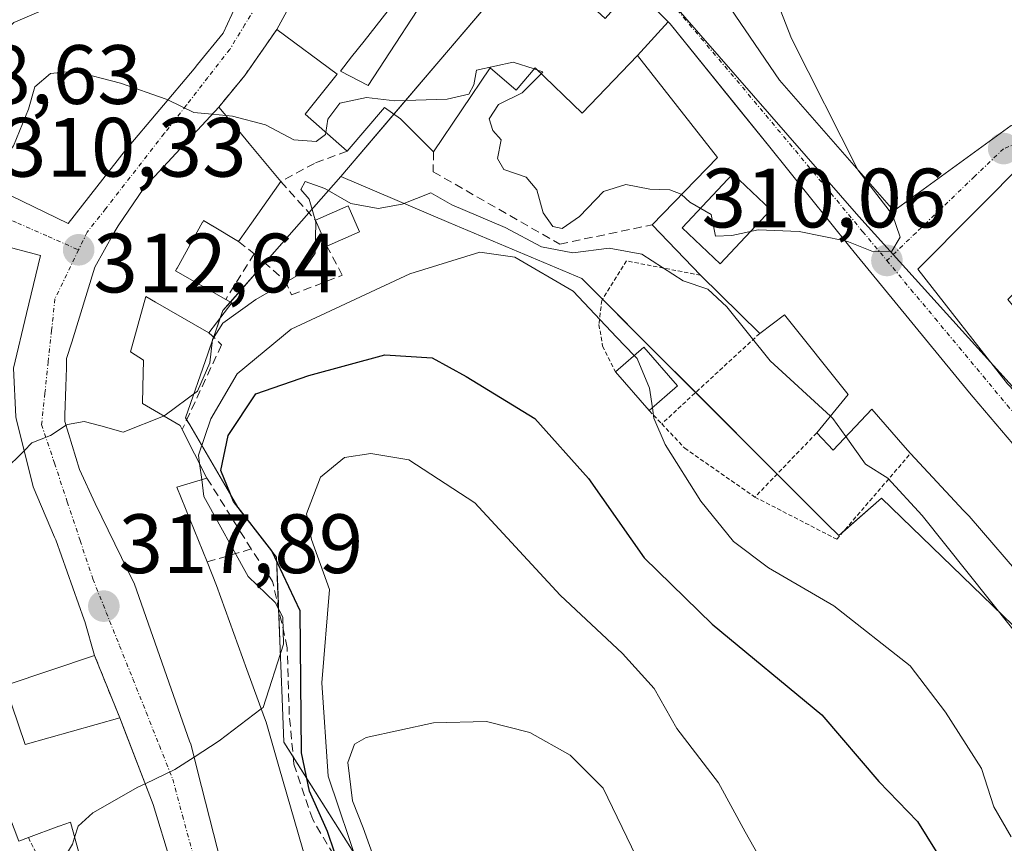
# Model space of a CAD drawing. Units: metres. Extents: x 608093 to 611562, y 4687629 to 4689997.
# Drawn here: x 610670 to 610788, y 4687943 to 4688041 of the extents above; entities that cross this region are included whole.
import ezdxf
from ezdxf.enums import TextEntityAlignment as Align

# ---------------------------------------------------------------- set-up
doc = ezdxf.new("R2010")
doc.units = ezdxf.units.M
doc.header["$MEASUREMENT"] = 0
for name, pattern in [('TRAZO_Y_PUNTO', [1, 0.5, -0.25, 0, -0.25]), ('TRAZOS', [0.75, 0.5, -0.25]), ('TRAZOSX2', [1.5, 1, -0.5])]:
    doc.linetypes.add(name, pattern=pattern)
for name, color, linetype, lineweight in [('Alambrada', 19, 'TRAZOS', 0), ('Carátula', 7, 'Continuous', 5), ('Corriente natural lineal', 142, 'Continuous', 13), ('Curva de nivel maestra', 36, 'Continuous', 30), ('Curva de nivel normal', 36, 'Continuous', 0), ('Edificación', 1, 'Continuous', 13), ('Edificación Cxs', 1, 'Continuous', 13), ('Matorral', 135, 'Continuous', 0), ('Matorral CxS', 135, 'Continuous', 0), ('Muro lineal', 1, 'TRAZOSX2', 13), ('Núcleo urbano', 19, 'Continuous', 0), ('Núcleo urbano CxS', 19, 'Continuous', 0), ('Obra de contención lineal', 1, 'TRAZOSX2', 13), ('Punto de cota en terreno', 7, 'Continuous', 0), ('Rótulo de punto de cota en terreno', 19, 'Continuous', 0), ('Valla', 19, 'TRAZOS', 0), ('Vía urbana Cxs', 5, 'Continuous', 0), ('Vía urbana eje', 5, 'TRAZO_Y_PUNTO', 0)]:
    doc.layers.add(name, color=color, linetype=linetype, lineweight=lineweight)
doc.styles.add('Arial', font='txt', dxfattribs={"height": 0.2})

# ---------------------------------------------------------------- blocks, each defined once
blk = doc.blocks.new('*U153')
at = {"layer": 'Matorral CxS', "color": 135, "linetype": 'Continuous', "lineweight": 0}
blk.add_polyline3d([(610712.22, 4687938.94, 333.58), (610701.9, 4687955.28, 321.6), (610701.69, 4687960.46, 320.84), (610701.45, 4687966.35, 319.53), (610701.15, 4687973.8, 321.52), (610701, 4687977.32, 323.83), (610696.53, 4687983.06, 325.11), (610690.66, 4687993.05, 317.73), (610690.15, 4687993.91, 316.78), (610692.82, 4688001.54, 314.99), (610693.7, 4688004.04, 314.9), (610694.62, 4688006.68, 314.15), (610708.66, 4688022.64, 314.53), (610721.56, 4688017.19, 316.22), (610737.39, 4688010.51, 318.11), (610745.88, 4688002.01, 318.85), (610766.6, 4687981.29, 317.4), (610768.03, 4687979.87, 317.35), (610773.13, 4687984.34, 315.58), (610803.24, 4687955.21, 313.2)], dxfattribs=at)
blk = doc.blocks.new('*U176')
at = {"layer": 'Curva de nivel normal', "color": 36, "linetype": 'Continuous', "lineweight": 0}
blk.add_polyline3d([(610714.8, 4687929.93, 330), (610713.8, 4687933.32, 330), (610710.96, 4687940.01, 330), (610707.15, 4687951.22, 330), (610706.43, 4687962.34, 330), (610707.31, 4687973.45, 330), (610705.16, 4687979.41, 330), (610704.58, 4687982.46, 330), (610706.24, 4687986.82, 330), (610709.1, 4687989.16, 330), (610712.26, 4687989.67, 330), (610716.8, 4687988.89, 330), (610724.65, 4687983.79, 330), (610734.82, 4687972.78, 330), (610742.25, 4687965.83, 330), (610746.04, 4687961.64, 330), (610748.73, 4687956.91, 330), (610753.68, 4687950.42, 330), (610756.86, 4687944.58, 330), (610761.85, 4687935.82, 330), (610766.39, 4687927.45, 330), (610772.71, 4687921.02, 330), (610781.58, 4687915.25, 330), (610792.62, 4687909.62, 330)], dxfattribs=at)
blk = doc.blocks.new('*U196')
at = {"layer": 'Curva de nivel normal', "color": 36, "linetype": 'Continuous', "lineweight": 0}
blk.add_polyline3d([(610713.82, 4687938.18, 335), (610711.33, 4687945.05, 335), (610710.06, 4687948.27, 335), (610709.53, 4687952.86, 335), (610710.29, 4687955.04, 335), (610711.68, 4687955.83, 335), (610719.71, 4687957.58, 335), (610726.02, 4687957.72, 335), (610731.22, 4687956.43, 335), (610736, 4687953.71, 335), (610739.93, 4687949.77, 335), (610743.87, 4687941.64, 335)], dxfattribs=at)
blk = doc.blocks.new('*U205')
at = {"layer": 'Curva de nivel maestra', "color": 36, "linetype": 'Continuous', "lineweight": 30}
blk.add_polyline3d([(610709.59, 4687937.23, 325), (610707.09, 4687944.64, 325), (610704.95, 4687949.42, 325), (610703.97, 4687953.98, 325), (610703.83, 4687970.9, 325), (610700.46, 4687978.07, 325), (610695.88, 4687983.92, 325), (610694.37, 4687987.62, 325), (610695.26, 4687991.81, 325), (610698.53, 4687996.76, 325), (610704.86, 4687998.95, 325), (610713.92, 4688001.41, 325), (610719.56, 4688001.06, 325), (610723.61, 4687998.83, 325), (610731.79, 4687993.83, 325), (610738.19, 4687986.69, 325), (610744.82, 4687977.22, 325), (610752.92, 4687969.32, 325), (610766.02, 4687958.51, 325), (610772.81, 4687950.56, 325), (610777.4, 4687945.8, 325), (610779.64, 4687942.22, 325)], dxfattribs=at)
blk = doc.blocks.new('5PATER')
at = {"layer": 'Carátula', "linetype": 'Continuous', "lineweight": 5}
h = blk.add_hatch(color=250, dxfattribs=at)
edge = h.paths.add_edge_path()
edge.add_ellipse((0, 0.01), major_axis=(-1.33, -1.34), ratio=0.999422, start_angle=0, end_angle=360)
blk = doc.blocks.new('*U215')
at = {"layer": 'Vía urbana Cxs', "color": 5, "linetype": 'Continuous', "lineweight": 0}
for points in [[(610790.12, 4687989.2, 310.34), (610784.03, 4687996.37, 310.69), (610783.62, 4687996.87, 310.69), (610769.85, 4688013.64, 310.05), (610769.35, 4688014.27, 310.03), (610759.63, 4688026.35, 309.42), (610756.21, 4688030.59, 309.27), (610747.94, 4688040.83, 308.71), (610747.7, 4688041.08, 308.7), (610743.53, 4688045.26, 308.44)], [(610703.21, 4688044.14, 307.89), (610701.04, 4688040.16, 308.56), (610697.23, 4688034.7, 309.14), (610694.14, 4688030.93, 309.77), (610685.49, 4688021.58, 311.3), (610685.19, 4688021.26, 311.36), (610682.12, 4688016.78, 312.05), (610681.67, 4688015.97, 312.16), (610679.37, 4688011.84, 312.7), (610676.6, 4688002.93, 313.62), (610675.99, 4688000.96, 313.86), (610675.96, 4687999.84, 313.99), (610675.9, 4687997.62, 314.25), (610675.8, 4687994.23, 314.65), (610675.78, 4687993.46, 314.74), (610677.53, 4687987.76, 315.71), (610679.41, 4687983.7, 316.51), (610684.1, 4687974.08, 317.88), (610690.65, 4687955.39, 319.77), (610690.78, 4687955.03, 319.81), (610692.07, 4687950, 320.31), (610695.38, 4687937.08, 321.29)], [(610690.51, 4687934.03, 321.26), (610686.3, 4687947.85, 320.33), (610682.68, 4687957.23, 319.08), (610682.32, 4687958.17, 318.97), (610679.32, 4687965.6, 318.36), (610678.17, 4687969.62, 317.98), (610678.09, 4687969.84, 317.95), (610674.69, 4687979.35, 316.67), (610674.55, 4687979.67, 316.62), (610672.01, 4687985.67, 315.84), (610669.97, 4687993.84, 314.34)], [(610669.68, 4687999.8, 313.66), (610671.23, 4688006.33, 313.23), (610672.87, 4688013.23, 312), (610668.08, 4688014.51, 310.94)], [(610666.55, 4688021.71, 309.86), (610676.17, 4688017.05, 312.05), (610683.01, 4688025.78, 310.98), (610691.18, 4688035.46, 309.3), (610691.61, 4688035.99, 309.23), (610694.67, 4688039.71, 308.65), (610696.21, 4688043.05, 308.19)]]:
    blk.add_polyline3d(points, dxfattribs=at)
for points in [[(610798.1, 4688057.32, 314.43), (610781.91, 4688074.45, 312.16), (610779.68, 4688068.1, 311.44), (610772.06, 4688067.94, 310.75), (610748.09, 4688053.02, 308.56), (610760.95, 4688034.12, 309.14), (610774.6, 4688018.57, 310), (610788.57, 4688028.73, 311.44), (610797.11, 4688031.98, 312.33), (610809.96, 4688022.51, 313.6), (610825.26, 4688010.08, 315.1), (610830.69, 4688016.71, 317.03), (610820.87, 4688023.46, 315.56), (610824.48, 4688028.39, 316.76), (610819.08, 4688033.03, 317.89), (610823.5, 4688037.42, 318.48), (610815.34, 4688045.8, 317.89), (610807.58, 4688053.01, 316.44), (610802.46, 4688060.51, 316.11), (610798.1, 4688057.32, 314.43)], [(610814.81, 4688008.96, 314.29), (610810.17, 4688013.96, 313.71), (610794.45, 4688026.19, 311.96), (610792.86, 4688026.19, 311.83), (610790.74, 4688024.99, 311.68), (610777.44, 4688011.63, 310.16), (610788.12, 4687997.97, 310.29), (610792.62, 4687993.26, 310.06), (610797.42, 4687997.29, 310), (610801.35, 4687992.16, 309.84), (610814.89, 4687976.48, 310.38), (610825.67, 4687966.04, 310.44), (610832.32, 4687972.83, 312.17), (610834.67, 4687975.59, 313), (610840.12, 4687980.57, 314.83), (610835.51, 4687986.23, 315.14), (610830.96, 4687991.59, 315.2), (610825.35, 4687997.92, 315.07), (610820.01, 4688004.08, 314.7), (610814.81, 4688008.96, 314.29)]]:
    blk.add_polyline3d(points, close=True, dxfattribs=at)
blk = doc.blocks.new('*U220')
at = {"layer": 'Edificación Cxs', "color": 1, "linetype": 'Continuous', "lineweight": 13}
for points in [[(610790.74, 4688024.99, 314.57), (610804.21, 4688011.19, 316.76), (610805.3, 4688012.05, 316.94), (610809.53, 4688006.7, 317.02), (610805.32, 4688003.15, 318.34), (610809.96, 4687997.46, 316.76), (610822.53, 4687983.74, 316.22), (610821.23, 4687982.53, 317.78), (610826.55, 4687977.88, 317.82), (610832.32, 4687972.83, 315.63), (610825.67, 4687966.04, 314.78), (610814.89, 4687976.48, 314.48), (610801.35, 4687992.16, 316.04), (610797.42, 4687997.29, 319.03), (610792.62, 4687993.26, 316.68), (610788.12, 4687997.97, 320.04), (610777.44, 4688011.63, 315.06), (610790.74, 4688024.99, 314.57)], [(610795.97, 4688009.28, 316.78), (610792.6, 4688012.55, 317.96), (610788.16, 4688007.98, 317.24), (610791.17, 4688004.39, 316.94), (610795.97, 4688009.28, 316.78)]]:
    blk.add_polyline3d(points, close=True, dxfattribs=at)
blk = doc.blocks.new('*U221')
at = {"layer": 'Edificación Cxs', "color": 1, "linetype": 'Continuous', "lineweight": 13}
for points in [[(610744.05, 4688037.05, 321.86), (610747.7, 4688041.08, 321.49), (610747.94, 4688040.83, 321.43), (610759.63, 4688026.35, 316.66), (610769.35, 4688014.27, 317.93), (610769.85, 4688013.64, 319.38), (610783.62, 4687996.87, 319.51), (610784.03, 4687996.37, 319.51), (610790.12, 4687989.2, 316.95), (610797.89, 4687980.04, 313.64), (610806.05, 4687970.43, 313.67), (610798.71, 4687964.55, 313.83), (610790.67, 4687973.91, 314.68), (610783.56, 4687982.17, 314.71), (610782.89, 4687982.88, 315.45), (610776.57, 4687989.64, 316.81), (610775.95, 4687990.35, 316.41), (610771.96, 4687994.93, 319.24), (610767.36, 4687990.05, 316.71), (610765.39, 4687992.1, 317.13), (610769.14, 4687996.68, 317.27), (610761.57, 4688006.17, 319.08), (610758.6, 4688003.96, 315.42), (610751.55, 4688010.89, 315.72), (610745.77, 4688016.89, 313.63), (610753.57, 4688024.91, 315.14), (610744.05, 4688037.05, 321.86)], [(610759.94, 4688018.69, 318.36), (610755.41, 4688022.98, 317.13), (610749.35, 4688016.55, 312.55), (610753.89, 4688012.26, 316.72), (610759.94, 4688018.69, 318.36)]]:
    blk.add_polyline3d(points, close=True, dxfattribs=at)
blk = doc.blocks.new('*U222')
at = {"layer": 'Edificación Cxs', "color": 1, "linetype": 'Continuous', "lineweight": 13}
for points in [[(610747.7, 4688041.08, 321.49), (610744.05, 4688037.05, 321.86), (610737.44, 4688030.21, 311.08), (610731.82, 4688035.6, 320.25), (610729.57, 4688032.95, 312.53), (610726.46, 4688035.59, 320.03), (610719.71, 4688025.58, 318.72), (610715.79, 4688029.53, 319.4), (610713.87, 4688030.87, 317.08), (610709.42, 4688025.67, 313.58), (610704.44, 4688030.07, 310.01), (610708.23, 4688034.85, 313.45), (610701.04, 4688040.16, 312.22), (610703.21, 4688044.14, 315.21), (610703.28, 4688044.28, 315.22), (610701.21, 4688045.59, 311.96), (610702.66, 4688049.4, 316.68), (610702.81, 4688049.79, 317.05), (610705.28, 4688056.26, 313.16), (610709.31, 4688054.29, 317.08), (610712.43, 4688052.76, 322), (610718.3, 4688061.58, 319.33), (610740.18, 4688041.48, 321.84), (610743.53, 4688045.26, 313.34), (610747.7, 4688041.08, 321.49)], [(610720.39, 4688046.46, 322.96), (610717.42, 4688048.55, 320.44), (610714.75, 4688042.96, 315.93), (610714.32, 4688042.42, 315.28), (610711.45, 4688038.78, 312.52), (610711.45, 4688038.78, 312.52), (610709.96, 4688036.89, 315.24), (610708.62, 4688035.19, 314.06), (610711.92, 4688033.5, 319.19), (610720.39, 4688046.46, 322.96)]]:
    blk.add_polyline3d(points, close=True, dxfattribs=at)

msp = doc.modelspace()

# ---------------------------------------------------------------- linework, layer by layer
at = {"layer": 'Alambrada', "color": 19, "linetype": 'TRAZOS', "lineweight": 0}
for points in [[(610751.55, 4688010.89, 315.72), (610742.73, 4688012.59, 317.57), (610739.78, 4688007.89, 319.79), (610739.44, 4688005.01, 321.16), (610739.88, 4688002.44, 321.79), (610741.4, 4687999.37, 322.34)], [(610758.6, 4688003.96, 315.42), (610746.92, 4687993.19, 320.16)], [(610745.44, 4687994.76, 321.29), (610746.92, 4687993.19, 320.16)], [(610746.92, 4687993.19, 320.16), (610749.67, 4687990.28, 319.68), (610758.03, 4687984.46, 318.86)], [(610765.39, 4687992.1, 317.13), (610758.03, 4687984.46, 318.86)], [(610758.03, 4687984.46, 318.86), (610767.78, 4687979.44, 317.68), (610776.57, 4687989.64, 316.81)]]:
    msp.add_polyline3d(points, dxfattribs=at)
at = {"layer": 'Corriente natural lineal', "color": 142, "linetype": 'Continuous', "lineweight": 13}
msp.add_polyline3d([(610827.91, 4687954.31, 310.64), (610770.43, 4688017.87, 309.82), (610741.21, 4688051.37, 308.05), (610697.76, 4688083.08, 305.83)], dxfattribs=at)
at = {"layer": 'Curva de nivel normal', "color": 36, "linetype": 'Continuous', "lineweight": 0}
for points in [[(610768.78, 4688014.97, 310), (610769.2, 4688014.88, 310), (610772.15, 4688013.68, 310), (610774.33, 4688013.77, 310), (610775.33, 4688015.44, 310), (610774.44, 4688018.07, 310), (610770.28, 4688023.45, 310), (610762.4, 4688039.1, 310), (610759.7, 4688046.06, 310), (610759.57, 4688050.89, 310), (610761.8, 4688056.67, 310), (610762.5, 4688060.13, 310), (610762.08, 4688063.19, 310), (610760.42, 4688065.74, 310), (610756.37, 4688068.82, 310), (610756.16, 4688068.87, 310)], [(610666.42, 4688022.03, 310), (610669.68, 4688026.32, 310), (610671.44, 4688030.68, 310), (610672.21, 4688033.32, 310), (610674.06, 4688034.92, 310), (610676.88, 4688035.19, 310), (610682.42, 4688033.78, 310), (610687.86, 4688031.88, 310), (610688.07, 4688031.78, 310)], [(610706.89, 4688027.9, 310), (610707.12, 4688029.47, 310), (610708.54, 4688031.38, 310), (610711.74, 4688032.08, 310), (610715.13, 4688031.65, 310), (610721.33, 4688031.85, 310), (610723.93, 4688032.44, 310), (610724.52, 4688033.59, 310), (610724.85, 4688035.32, 310), (610729.22, 4688036.28, 310), (610731.7, 4688035.46, 310)], [(610731.7, 4688035.46, 310), (610732.11, 4688035.32, 310)], [(610732.11, 4688035.32, 310), (610732.75, 4688035.11, 310), (610732.55, 4688034.9, 310)], [(610732.55, 4688034.9, 310), (610730.28, 4688032.63, 310), (610727.45, 4688031.24, 310), (610726.34, 4688029.53, 310), (610726.79, 4688028.13, 310), (610727.78, 4688027.03, 310), (610727.36, 4688024.78, 310), (610728.1, 4688023.48, 310), (610730.78, 4688022.57, 310), (610732.03, 4688021.07, 310), (610732.79, 4688018.33, 310), (610733.96, 4688016.68, 310), (610735.06, 4688016.44, 310), (610737.14, 4688017.9, 310), (610739.97, 4688020.85, 310), (610742.64, 4688021.68, 310), (610745.5, 4688021.16, 310), (610747.87, 4688021.05, 310), (610749.24, 4688020.56, 310), (610749.29, 4688020.51, 310)], [(610688.07, 4688031.78, 310), (610691.17, 4688030.29, 310), (610693.34, 4688030.07, 310)], [(610693.34, 4688030.07, 310), (610694.99, 4688029.9, 310)], [(610694.99, 4688029.9, 310), (610695.77, 4688029.82, 310), (610699.68, 4688028.8, 310), (610703.08, 4688027, 310), (610705.75, 4688026.82, 310), (610706.86, 4688027.66, 310), (610706.89, 4688027.9, 310)], [(610687.56, 4687994.12, 315), (610687.75, 4687994.2, 315), (610691.61, 4687997.09, 315), (610693.05, 4688000.47, 315), (610693.37, 4688003.22, 315), (610694.6, 4688005.18, 315), (610698.56, 4688008, 315), (610703.98, 4688011.12, 315), (610705.62, 4688013.53, 315), (610705.68, 4688017.2, 315), (610704.89, 4688019.96, 315), (610703.92, 4688021.12, 315), (610704.44, 4688022.04, 315), (610706.78, 4688021.23, 315), (610709.86, 4688019.45, 315), (610713.11, 4688018.82, 315), (610716, 4688019.37, 315), (610719.42, 4688020.7, 315), (610721.91, 4688019.28, 315), (610728.28, 4688016.57, 315), (610732.6, 4688014.27, 315), (610736.31, 4688013.55, 315), (610740.66, 4688014.12, 315), (610744.55, 4688013.4, 315), (610749.48, 4688010.21, 315), (610752.42, 4688009.23, 315), (610754.67, 4688007.13, 315), (610759.85, 4688000.68, 315), (610767.03, 4687994.1, 315)], [(610749.29, 4688020.51, 310), (610750.28, 4688019.59, 310), (610752.81, 4688018.12, 310), (610753.33, 4688015.53, 310), (610755.29, 4688015.62, 310), (610758.4, 4688016.3, 310), (610763.31, 4688016.1, 310), (610768.78, 4688014.97, 310)], [(610691.83, 4687988.46, 320), (610691.7, 4687989.44, 320), (610693.2, 4687993.77, 320), (610696.32, 4687999.16, 320), (610702.76, 4688004.45, 320), (610716.91, 4688011.04, 320), (610725.23, 4688013.64, 320), (610729.4, 4688013.06, 320), (610736.35, 4688009.01, 320), (610741.54, 4688003.51, 320), (610743.65, 4688001.33, 320)], [(610743.65, 4688001.33, 320), (610744, 4688000.96, 320), (610745.45, 4687997.44, 320), (610745.81, 4687995.08, 320)], [(610675.92, 4687993.01, 315), (610676.08, 4687993.12, 315), (610678.08, 4687993.46, 315), (610680.08, 4687992.94, 315), (610682.75, 4687992.19, 315), (610687.56, 4687994.12, 315)], [(610745.81, 4687995.08, 320), (610745.99, 4687993.86, 320), (610747.34, 4687990.74, 320), (610751.59, 4687983.96, 320), (610755.46, 4687979.17, 320), (610759.66, 4687976.03, 320), (610767.42, 4687971.49, 320), (610776.54, 4687964.35, 320), (610780.76, 4687958.84, 320), (610785.05, 4687952.13, 320), (610786.52, 4687947.58, 320), (610788.55, 4687943.99, 320)], [(610767.03, 4687994.1, 315), (610767.32, 4687993.84, 315), (610768.88, 4687991.66, 315)], [(610670.93, 4687989.99, 315), (610671.86, 4687990.92, 315), (610674.08, 4687991.78, 315), (610675.92, 4687993.01, 315)], [(610768.88, 4687991.66, 315), (610771.21, 4687988.4, 315), (610773.88, 4687986.7, 315), (610777.97, 4687982.26, 315), (610788.76, 4687968.71, 315)], [(610665.17, 4687983.43, 315), (610668.53, 4687987.6, 315), (610670.93, 4687989.99, 315)], [(610692.09, 4687986.54, 320), (610691.83, 4687988.46, 320)], [(610699.19, 4687959.23, 320), (610699.43, 4687959.41, 320), (610701.86, 4687966.93, 320), (610701.76, 4687970.16, 320), (610700.85, 4687971.89, 320), (610697.63, 4687975.01, 320), (610692.36, 4687984.54, 320), (610692.09, 4687986.54, 320)], [(610691.18, 4687953.48, 320), (610694.16, 4687955.42, 320), (610699.19, 4687959.23, 320)], [(610685.35, 4687950.32, 320), (610688.9, 4687951.99, 320), (610691.18, 4687953.48, 320)], [(610676.95, 4687943.92, 320), (610677.36, 4687945.26, 320), (610679.1, 4687946.86, 320), (610684.49, 4687949.92, 320), (610685.35, 4687950.32, 320)], [(610680.59, 4687929.55, 320), (610680.46, 4687930, 320), (610676.13, 4687937.3, 320), (610674.77, 4687939.94, 320), (610676.69, 4687943.1, 320), (610676.95, 4687943.92, 320)]]:
    msp.add_polyline3d(points, dxfattribs=at)
at = {"layer": 'Edificación', "color": 1, "linetype": 'Continuous', "lineweight": 13}
for points in [[(610718.3, 4688061.58, 319.33), (610740.18, 4688041.48, 321.84), (610743.53, 4688045.26, 313.34), (610747.7, 4688041.08, 321.49)], [(610701.04, 4688040.16, 312.22), (610703.21, 4688044.14, 315.21), (610703.28, 4688044.28, 315.22), (610701.21, 4688045.59, 311.96), (610702.66, 4688049.4, 316.68), (610702.81, 4688049.79, 317.05), (610705.28, 4688056.26, 313.16)], [(610720.39, 4688046.46, 322.96), (610717.42, 4688048.55, 320.44), (610714.75, 4688042.96, 315.93), (610714.32, 4688042.42, 315.28), (610711.45, 4688038.78, 312.52), (610711.45, 4688038.78, 312.52), (610709.96, 4688036.89, 315.24), (610708.62, 4688035.19, 314.06), (610711.92, 4688033.5, 319.19), (610720.39, 4688046.46, 322.96)], [(610720.39, 4688046.46, 322.96), (610717.42, 4688048.55, 320.44), (610714.75, 4688042.96, 315.93), (610714.32, 4688042.42, 315.28), (610711.45, 4688038.78, 312.52), (610711.45, 4688038.78, 312.52), (610709.96, 4688036.89, 315.24), (610708.62, 4688035.19, 314.06), (610711.92, 4688033.5, 319.19), (610720.39, 4688046.46, 322.96)], [(610696.21, 4688043.05, 315.94), (610694.67, 4688039.71, 315.89), (610691.61, 4688035.99, 316.45), (610691.18, 4688035.46, 315.81), (610683.01, 4688025.78, 315.82), (610676.17, 4688017.05, 313.7), (610666.55, 4688021.71, 311.66), (610663.72, 4688028.4, 313.7), (610663.23, 4688029.58, 312.64), (610661.76, 4688033.05, 311.4), (610669.69, 4688040.98, 312.33), (610670.17, 4688041.19, 312.3), (610681.19, 4688045.97, 317.15)], [(610744.05, 4688037.05, 321.86), (610747.7, 4688041.08, 321.49)], [(610744.05, 4688037.05, 321.86), (610747.7, 4688041.08, 321.49)], [(610747.7, 4688041.08, 321.49), (610747.94, 4688040.83, 321.43), (610759.63, 4688026.35, 316.66), (610769.35, 4688014.27, 317.93), (610769.85, 4688013.64, 319.38), (610783.62, 4687996.87, 319.51), (610784.03, 4687996.37, 319.51), (610790.12, 4687989.2, 316.95), (610797.89, 4687980.04, 313.64), (610806.05, 4687970.43, 313.67)], [(610709.42, 4688025.67, 313.58), (610704.44, 4688030.07, 310.01), (610708.23, 4688034.85, 313.45), (610701.04, 4688040.16, 312.22)], [(610744.05, 4688037.05, 321.86), (610737.44, 4688030.21, 311.08), (610731.82, 4688035.6, 320.25), (610729.57, 4688032.95, 312.53), (610726.46, 4688035.59, 320.03), (610719.71, 4688025.58, 318.72)], [(610745.77, 4688016.89, 313.63), (610753.57, 4688024.91, 315.14), (610744.05, 4688037.05, 321.86)], [(610700.53, 4687917.55, 329.01), (610698.12, 4687926.63, 331.17), (610698.08, 4687926.8, 331.17), (610696.73, 4687931.96, 331.06), (610695.38, 4687937.08, 327.86), (610692.07, 4687950, 320.65), (610690.78, 4687955.03, 324.4), (610690.65, 4687955.39, 323.37), (610684.1, 4687974.08, 325.86), (610679.41, 4687983.7, 321.71), (610677.53, 4687987.76, 321.85), (610675.78, 4687993.46, 322.52), (610675.8, 4687994.23, 322.23), (610675.9, 4687997.62, 319.28), (610675.96, 4687999.84, 320.52), (610675.99, 4688000.96, 320.7), (610676.6, 4688002.93, 322.47), (610679.37, 4688011.84, 320.51), (610681.67, 4688015.97, 321.22), (610682.12, 4688016.78, 321.38), (610685.19, 4688021.26, 318.52), (610685.49, 4688021.58, 318.26), (610694.14, 4688030.93, 314.93)], [(610694.14, 4688030.93, 314.93), (610696.46, 4688028.12, 320.02), (610697.74, 4688026.58, 322.14), (610701.52, 4688022.05, 321.68)], [(610719.71, 4688025.58, 318.72), (610715.79, 4688029.53, 319.4), (610713.87, 4688030.87, 317.08), (610709.42, 4688025.67, 313.58)], [(610832.32, 4687972.83, 315.63), (610825.67, 4687966.04, 314.78), (610814.89, 4687976.48, 314.48), (610801.35, 4687992.16, 316.04), (610797.42, 4687997.29, 319.03), (610792.62, 4687993.26, 316.68), (610788.12, 4687997.97, 320.04), (610777.44, 4688011.63, 315.06), (610790.74, 4688024.99, 314.57)], [(610759.94, 4688018.69, 318.36), (610755.41, 4688022.98, 317.13), (610749.35, 4688016.55, 312.55), (610753.89, 4688012.26, 316.72), (610759.94, 4688018.69, 318.36)], [(610759.94, 4688018.69, 318.36), (610755.41, 4688022.98, 317.13), (610749.35, 4688016.55, 312.55), (610753.89, 4688012.26, 316.72), (610759.94, 4688018.69, 318.36)], [(610701.52, 4688022.05, 321.68), (610698.02, 4688017.1, 319.76), (610696.67, 4688015.19, 316.16), (610696.46, 4688014.89, 315.44)], [(610644.15, 4687982.55, 318.22), (610647.78, 4687994.48, 319.15), (610647.85, 4687994.68, 318.99), (610647.86, 4687994.71, 318.97), (610651.34, 4688005.14, 315.9), (610656.42, 4688020.32, 317.28), (610665.12, 4688017.8, 318.58), (610664.48, 4688015.48, 319.34), (610666, 4688015.07, 317.47), (610666.05, 4688015.06, 317.41), (610668.08, 4688014.51, 319.2), (610672.87, 4688013.23, 317.38), (610671.23, 4688006.33, 320.67), (610669.68, 4687999.8, 322.87), (610669.93, 4687994.01, 322.84), (610669.97, 4687993.84, 322.71), (610672.01, 4687985.67, 321.56), (610674.55, 4687979.67, 321.42), (610674.69, 4687979.35, 321.45), (610678.09, 4687969.84, 323), (610678.17, 4687969.62, 322.78), (610679.32, 4687965.6, 321.5)], [(610705.64, 4688017.46, 316.76), (610709.55, 4688019.17, 316.22), (610710.92, 4688016.05, 318.38)], [(610696.46, 4688014.89, 315.44), (610693.39, 4688016.76, 318.43), (610693.36, 4688016.78, 318.45), (610693.3, 4688016.81, 318.49), (610692.32, 4688017.41, 319.35), (610692.22, 4688017.23, 318.92), (610692.2, 4688017.2, 318.83), (610689.15, 4688011.73, 322.95), (610689.13, 4688011.68, 322.96), (610688.98, 4688011.42, 323.02), (610694.96, 4688008.01, 322.36)], [(610707.01, 4688014.35, 317.24), (610705.64, 4688017.46, 316.76)], [(610751.55, 4688010.89, 315.72), (610745.77, 4688016.89, 313.63)], [(610710.92, 4688016.05, 318.38), (610707.01, 4688014.35, 317.24)], [(610758.6, 4688003.96, 315.42), (610751.55, 4688010.89, 315.72)], [(610692.96, 4688004.03, 321.38), (610686.6, 4688007.69, 323.13), (610685.44, 4688008.35, 324.03), (610683.62, 4688001.78, 323.67), (610685.14, 4688000.76, 320.24), (610685.07, 4687997.54, 321.64), (610685.03, 4687995.6, 326.16), (610689.51, 4687992.98, 325.99), (610689.76, 4687992.5, 326.76)], [(610694.96, 4688008.01, 322.36), (610695.69, 4688007.6, 322.31), (610692.96, 4688004.03, 321.38)], [(610765.39, 4687992.1, 317.13), (610769.14, 4687996.68, 317.27), (610761.57, 4688006.17, 319.08), (610758.6, 4688003.96, 315.42)], [(610741.4, 4687999.37, 322.34), (610744.8, 4688002.33, 320.51), (610748.81, 4687997.73, 321.78)], [(610745.44, 4687994.76, 321.29), (610741.4, 4687999.37, 322.34)], [(610748.81, 4687997.73, 321.78), (610745.44, 4687994.76, 321.29)], [(610776.57, 4687989.64, 316.81), (610775.95, 4687990.35, 316.41), (610771.96, 4687994.93, 319.24), (610767.36, 4687990.05, 316.71), (610765.39, 4687992.1, 317.13)], [(610689.76, 4687992.5, 326.76), (610692.72, 4687986.73, 328.23)], [(610798.71, 4687964.55, 313.83), (610790.67, 4687973.91, 314.68), (610783.56, 4687982.17, 314.71), (610782.89, 4687982.88, 315.45), (610776.57, 4687989.64, 316.81)], [(610692.72, 4687986.73, 328.23), (610689.12, 4687985.63, 326.77), (610692.73, 4687976.73, 325.57)], [(610671.44, 4687943.89, 322.51), (610670.28, 4687943.46, 322.03), (610668.61, 4687947.87, 320.01), (610662.05, 4687965.23, 319.26), (610665.69, 4687966.33, 323.47), (610663.18, 4687976.55, 319.88), (610669.37, 4687978.3, 323.75), (610667.26, 4687984.03, 320.91), (610664.85, 4687983.34, 317.61), (610662.28, 4687982.6, 317.76)], [(610692.73, 4687976.73, 325.57), (610693.87, 4687973.92, 325.56), (610697.48, 4687963.94, 326.22), (610699.58, 4687958.16, 326.44), (610699.77, 4687957.64, 326.24), (610701.29, 4687952.35, 329.2), (610704.58, 4687940.95, 330.38), (610706.75, 4687934.69, 331.43), (610708.5, 4687929.65, 331.54), (610708.73, 4687928.97, 331.85), (610711.42, 4687929.64, 332.36), (610711.58, 4687929.68, 332.38), (610714.52, 4687930.42, 333.14)], [(610679.32, 4687965.6, 321.5), (610668.79, 4687962.04, 324.05), (610668.67, 4687962, 324.03), (610671.07, 4687954.98, 324.52), (610682.32, 4687958.17, 324.75)], [(610682.32, 4687958.17, 324.75), (610686.3, 4687947.85, 324.96), (610690.51, 4687934.03, 327.9), (610691.44, 4687930.62, 329.11), (610692, 4687928.61, 329.16), (610693.08, 4687924.66, 328.02), (610693.08, 4687924.64, 328), (610694.19, 4687920.6, 325.31), (610686.7, 4687918.1, 325.26)], [(610678.53, 4687928.55, 319.73), (610680.88, 4687929.69, 324.3), (610676.44, 4687945.75, 327.02), (610675.09, 4687945.25, 324.61), (610675.08, 4687945.24, 324.59), (610671.44, 4687943.89, 322.51)]]:
    msp.add_polyline3d(points, dxfattribs=at)
at = {"layer": 'Edificación Cxs', "color": 1, "linetype": 'Continuous', "lineweight": 13}
for points in [[(610720.39, 4688046.46, 322.96), (610711.92, 4688033.5, 319.19), (610708.62, 4688035.19, 314.06), (610709.96, 4688036.89, 315.24), (610711.45, 4688038.78, 312.52), (610711.45, 4688038.78, 312.52), (610714.32, 4688042.42, 315.28), (610714.75, 4688042.96, 315.93), (610717.42, 4688048.55, 320.44), (610720.39, 4688046.46, 322.96)], [(610759.94, 4688018.69, 318.36), (610753.89, 4688012.26, 316.72), (610749.35, 4688016.55, 312.55), (610755.41, 4688022.98, 317.13), (610759.94, 4688018.69, 318.36)], [(610710.92, 4688016.05, 318.38), (610707.01, 4688014.35, 317.24), (610705.64, 4688017.46, 316.76), (610709.55, 4688019.17, 316.22), (610710.92, 4688016.05, 318.38)], [(610748.81, 4687997.73, 321.78), (610745.44, 4687994.76, 321.29), (610741.4, 4687999.37, 322.34), (610744.8, 4688002.33, 320.51), (610748.81, 4687997.73, 321.78)]]:
    msp.add_polyline3d(points, close=True, dxfattribs=at)
for points in [[(610696.21, 4688043.05, 315.94), (610694.67, 4688039.71, 315.89), (610691.61, 4688035.99, 316.45), (610691.18, 4688035.46, 315.81), (610683.01, 4688025.78, 315.82), (610676.17, 4688017.05, 313.7), (610666.55, 4688021.71, 311.66), (610663.72, 4688028.4, 313.7), (610663.23, 4688029.58, 312.64), (610661.76, 4688033.05, 311.4), (610669.69, 4688040.98, 312.33), (610670.17, 4688041.19, 312.3), (610681.19, 4688045.97, 317.15)], [(610695.38, 4687937.08, 327.86), (610692.07, 4687950, 320.65), (610690.78, 4687955.03, 324.4), (610690.65, 4687955.39, 323.37), (610684.1, 4687974.08, 325.86), (610679.41, 4687983.7, 321.71), (610677.53, 4687987.76, 321.85), (610675.78, 4687993.46, 322.52), (610675.8, 4687994.23, 322.23), (610675.9, 4687997.62, 319.28), (610675.96, 4687999.84, 320.53), (610675.99, 4688000.96, 320.7), (610676.6, 4688002.93, 322.47), (610679.37, 4688011.84, 320.51), (610681.67, 4688015.97, 321.22), (610682.12, 4688016.78, 321.38), (610685.19, 4688021.26, 318.52), (610685.49, 4688021.58, 318.26), (610694.14, 4688030.93, 314.93), (610696.46, 4688028.12, 320.02), (610697.74, 4688026.58, 322.14), (610701.52, 4688022.05, 321.68), (610701.52, 4688022.05, 321.68), (610698.02, 4688017.1, 319.76), (610696.67, 4688015.19, 316.16), (610696.46, 4688014.89, 315.44), (610693.39, 4688016.76, 318.43), (610693.36, 4688016.78, 318.45), (610693.3, 4688016.81, 318.49), (610692.32, 4688017.41, 319.35), (610692.22, 4688017.23, 318.92), (610692.2, 4688017.2, 318.83), (610689.15, 4688011.73, 322.95), (610689.13, 4688011.68, 322.96), (610688.98, 4688011.42, 323.02), (610694.96, 4688008.01, 322.36), (610695.69, 4688007.6, 322.31), (610692.96, 4688004.03, 321.38), (610686.6, 4688007.69, 323.13), (610685.44, 4688008.35, 324.03), (610683.62, 4688001.78, 323.67), (610685.14, 4688000.76, 320.24), (610685.07, 4687997.54, 321.64), (610685.03, 4687995.6, 326.16), (610689.51, 4687992.98, 325.99), (610689.76, 4687992.5, 326.76), (610692.72, 4687986.73, 328.23), (610689.12, 4687985.63, 326.77), (610692.73, 4687976.73, 325.57), (610693.87, 4687973.92, 325.56), (610697.48, 4687963.94, 326.22), (610699.58, 4687958.16, 326.44), (610699.77, 4687957.64, 326.24), (610701.29, 4687952.35, 329.2), (610704.58, 4687940.95, 330.38)], [(610668.08, 4688014.51, 319.2), (610672.87, 4688013.23, 317.38), (610671.23, 4688006.33, 320.67), (610669.68, 4687999.8, 322.87)], [(610669.97, 4687993.84, 322.71), (610672.01, 4687985.67, 321.56), (610674.55, 4687979.67, 321.42), (610674.69, 4687979.35, 321.45), (610678.09, 4687969.84, 323), (610678.17, 4687969.62, 322.78), (610679.32, 4687965.6, 321.5), (610668.79, 4687962.04, 324.05)], [(610668.67, 4687962, 324.03), (610671.07, 4687954.98, 324.52), (610682.32, 4687958.17, 324.75), (610686.3, 4687947.85, 324.96), (610690.51, 4687934.03, 327.9), (610691.44, 4687930.62, 329.11), (610692, 4687928.61, 329.16), (610693.08, 4687924.66, 328.02), (610693.08, 4687924.64, 328), (610694.19, 4687920.6, 325.31), (610686.7, 4687918.1, 325.26), (610684.87, 4687917.48, 324.04), (610683.4, 4687921.84, 324.7), (610683.35, 4687921.98, 324.67), (610680.78, 4687921.11, 321.49), (610678.53, 4687928.55, 319.73), (610680.88, 4687929.69, 324.3), (610676.44, 4687945.75, 327.02), (610675.09, 4687945.25, 324.61), (610675.08, 4687945.24, 324.59), (610671.44, 4687943.89, 322.51), (610670.28, 4687943.46, 322.03)]]:
    msp.add_polyline3d(points, dxfattribs=at)
at = {"layer": 'Matorral', "color": 135, "linetype": 'Continuous', "lineweight": 0}
for points in [[(610717.74, 4687929.67, 334.75), (610712.22, 4687938.95, 333.58), (610703, 4687953.53, 323.99), (610701.9, 4687955.28, 321.6), (610701.69, 4687960.46, 320.84), (610701.45, 4687966.35, 319.53), (610701.25, 4687971.2, 320.3), (610701.14, 4687973.8, 321.52), (610701, 4687977.32, 323.83), (610696.53, 4687983.06, 325.11), (610690.66, 4687993.05, 317.73), (610690.3, 4687993.66, 317.05), (610690.15, 4687993.91, 316.78), (610692.82, 4688001.54, 314.99), (610693.51, 4688003.51, 314.98), (610693.7, 4688004.04, 314.9), (610694.31, 4688005.8, 314.47), (610694.62, 4688006.68, 314.15), (610695.52, 4688007.7, 313.79), (610699.62, 4688012.36, 313.76), (610704.87, 4688018.32, 314.78), (610708.66, 4688022.64, 314.53)], [(610708.66, 4688022.64, 314.53), (610721.56, 4688017.19, 316.22), (610737.39, 4688010.51, 318.11), (610739.87, 4688008.03, 318.94), (610745.88, 4688002.01, 318.85), (610750.97, 4687996.93, 318.2), (610760.68, 4687987.21, 317.65), (610766.6, 4687981.29, 317.4), (610768.03, 4687979.87, 317.35), (610768.52, 4687980.3, 317.19), (610773.13, 4687984.34, 315.58), (610803.24, 4687955.21, 313.2)]]:
    msp.add_polyline3d(points, dxfattribs=at)
at = {"layer": 'Muro lineal', "color": 1, "linetype": 'TRAZOSX2', "lineweight": 13}
for points in [[(610701.04, 4688040.16, 312.22), (610697.23, 4688034.7, 311.57), (610694.14, 4688030.93, 314.93)], [(610709.42, 4688025.67, 313.58), (610705.55, 4688024.22, 314.52), (610701.52, 4688022.05, 321.68), (610705.64, 4688017.46, 316.76)], [(610719.71, 4688025.58, 318.72), (610719.69, 4688023.21, 316), (610734.76, 4688014.6, 319.31), (610745.77, 4688016.89, 313.63)], [(610696.46, 4688014.89, 315.44), (610698.36, 4688013.45, 317.74)], [(610698.36, 4688013.45, 317.74), (610702.03, 4688010.26, 316.5), (610702.81, 4688008.55, 318.75), (610708.85, 4688010.89, 319.87), (610707.01, 4688014.35, 317.24)], [(610698.36, 4688013.45, 317.74), (610694.96, 4688008.01, 322.36)], [(610714.52, 4687930.42, 333.14), (610709.35, 4687939.22, 334.09), (610705.32, 4687946.05, 331.54), (610703.08, 4687952.64, 332.01), (610702.53, 4687958.56, 329.02), (610702.28, 4687966.51, 328.12), (610700.55, 4687974.39, 323.6), (610698, 4687978.28, 323.6), (610692.73, 4687976.73, 325.57)], [(610679.32, 4687965.6, 321.5), (610682.32, 4687958.17, 324.75)]]:
    msp.add_polyline3d(points, dxfattribs=at)
at = {"layer": 'Núcleo urbano', "color": 19, "linetype": 'Continuous', "lineweight": 0}
for points in [[(610708.66, 4688022.64, 314.53), (610715, 4688030.08, 312.55), (610731.51, 4688049.44, 307.77), (610735.19, 4688053.76, 307.61), (610735.27, 4688053.85, 307.61), (610729.95, 4688059.59, 307.21), (610726.02, 4688063.83, 306.92), (610722.9, 4688067.19, 306.74), (610714.89, 4688075.84, 306.09), (610714.09, 4688076.71, 306.05), (610716.23, 4688080.66, 305.91), (610737.39, 4688119.66, 305.77)], [(610717.74, 4687929.67, 334.75), (610712.22, 4687938.95, 333.58), (610703, 4687953.53, 323.99), (610701.9, 4687955.28, 321.6), (610701.69, 4687960.46, 320.84), (610701.45, 4687966.35, 319.53), (610701.25, 4687971.2, 320.3), (610701.14, 4687973.8, 321.52), (610701, 4687977.32, 323.83), (610696.53, 4687983.06, 325.11), (610690.66, 4687993.05, 317.73), (610690.3, 4687993.66, 317.05), (610690.15, 4687993.91, 316.78), (610692.82, 4688001.54, 314.99), (610693.51, 4688003.51, 314.98), (610693.7, 4688004.04, 314.9), (610694.31, 4688005.8, 314.47), (610694.62, 4688006.68, 314.15), (610695.52, 4688007.7, 313.79), (610699.62, 4688012.36, 313.76), (610704.87, 4688018.32, 314.78), (610708.66, 4688022.64, 314.53)], [(610708.66, 4688022.64, 314.53), (610721.56, 4688017.19, 316.22), (610737.39, 4688010.51, 318.11), (610739.87, 4688008.03, 318.94), (610745.88, 4688002.01, 318.85), (610750.97, 4687996.93, 318.2), (610760.68, 4687987.21, 317.65), (610766.6, 4687981.29, 317.4), (610768.03, 4687979.87, 317.35), (610768.52, 4687980.3, 317.19), (610773.13, 4687984.34, 315.58), (610803.24, 4687955.21, 313.2)]]:
    msp.add_polyline3d(points, dxfattribs=at)
at = {"layer": 'Núcleo urbano CxS', "color": 19, "linetype": 'Continuous', "lineweight": 0}
for points in [[(610803.24, 4687955.21, 313.2), (610773.13, 4687984.34, 315.58), (610768.03, 4687979.87, 317.35), (610766.6, 4687981.29, 317.4), (610745.88, 4688002.01, 318.85), (610737.39, 4688010.51, 318.11), (610721.56, 4688017.19, 316.22), (610708.66, 4688022.64, 314.53), (610708.66, 4688022.64, 314.53), (610735.27, 4688053.85, 307.61), (610714.09, 4688076.71, 306.05), (610737.39, 4688119.66, 305.77), (610749.65, 4688130.72, 307.13), (610769.94, 4688149.02, 312.44), (610770.82, 4688150.36, 312.22), (610775.39, 4688157.33, 311.42), (610781.25, 4688166.27, 309.92), (610782.31, 4688164.64, 311), (610792.92, 4688148.39, 318.65)], [(610735.27, 4688053.85, 307.61), (610708.66, 4688022.64, 314.53), (610694.62, 4688006.68, 314.15), (610693.7, 4688004.04, 314.9), (610692.82, 4688001.54, 314.99), (610690.15, 4687993.91, 316.78), (610690.66, 4687993.05, 317.73), (610696.53, 4687983.06, 325.11), (610701, 4687977.32, 323.83), (610701.15, 4687973.8, 321.52), (610701.45, 4687966.35, 319.53), (610701.69, 4687960.46, 320.84), (610701.9, 4687955.28, 321.6), (610712.22, 4687938.94, 333.58)]]:
    msp.add_polyline3d(points, dxfattribs=at)
at = {"layer": 'Obra de contención lineal', "color": 1, "linetype": 'TRAZOSX2', "lineweight": 13}
for points in [[(610692.96, 4688004.03, 321.38), (610694.46, 4688002.6, 320.54), (610689.76, 4687992.5, 326.76)], [(610692.72, 4687986.73, 328.23), (610698, 4687978.28, 323.6)]]:
    msp.add_polyline3d(points, dxfattribs=at)
at = {"layer": 'Valla', "color": 19, "linetype": 'TRAZOS', "lineweight": 0}
msp.add_polyline3d([(610671.44, 4687943.89, 322.51), (610676.67, 4687933.42, 320.45)], dxfattribs=at)
at = {"layer": 'Vía urbana Cxs', "color": 5, "linetype": 'Continuous', "lineweight": 0}
for points in [[(610663.23, 4688029.58, 308.81), (610663.72, 4688028.4, 308.94), (610666.55, 4688021.71, 309.86), (610676.17, 4688017.05, 312.05), (610683.01, 4688025.78, 310.98), (610691.18, 4688035.46, 309.3), (610691.61, 4688035.99, 309.23), (610694.67, 4688039.71, 308.65), (610696.21, 4688043.05, 308.19), (610698.07, 4688047.03, 307.71), (610700.97, 4688054.61, 306.99), (610701.58, 4688056.2, 306.88), (610701.78, 4688056.55, 306.86), (610701.8, 4688056.58, 306.86), (610704.17, 4688060.68, 306.59), (610707.58, 4688066.58, 306.26), (610704.05, 4688074.01, 306.07)], [(610798.1, 4688057.32, 314.43), (610781.91, 4688074.45, 312.16), (610779.68, 4688068.1, 311.44), (610772.06, 4688067.94, 310.75), (610748.09, 4688053.02, 308.56), (610760.95, 4688034.12, 309.14), (610774.6, 4688018.57, 310), (610788.57, 4688028.73, 311.44), (610797.11, 4688031.98, 312.33)], [(610790.12, 4687989.2, 310.34), (610784.03, 4687996.37, 310.69), (610783.62, 4687996.87, 310.69), (610769.85, 4688013.64, 310.05), (610769.35, 4688014.27, 310.03), (610759.63, 4688026.35, 309.42), (610756.21, 4688030.59, 309.27), (610747.94, 4688040.83, 308.71), (610747.7, 4688041.08, 308.7), (610743.53, 4688045.26, 308.44), (610740.18, 4688041.48, 308.71), (610718.3, 4688061.58, 306.64)], [(610705.28, 4688056.26, 306.8), (610702.81, 4688049.79, 307.28), (610702.66, 4688049.4, 307.31), (610702.01, 4688047.68, 307.47), (610701.21, 4688045.59, 307.69), (610703.28, 4688044.28, 307.88), (610703.21, 4688044.14, 307.89), (610701.04, 4688040.16, 308.56)], [(610701.04, 4688040.16, 308.56), (610697.23, 4688034.7, 309.14), (610694.14, 4688030.93, 309.77)], [(610694.14, 4688030.93, 309.77), (610685.49, 4688021.58, 311.3), (610685.19, 4688021.26, 311.36), (610682.12, 4688016.78, 312.05), (610681.67, 4688015.97, 312.16)], [(610790.74, 4688024.99, 311.68), (610777.44, 4688011.63, 310.16), (610788.12, 4687997.97, 310.29), (610792.62, 4687993.26, 310.06), (610797.42, 4687997.29, 310), (610801.35, 4687992.16, 309.84), (610814.89, 4687976.48, 310.38), (610825.67, 4687966.04, 310.44), (610832.32, 4687972.83, 312.17)], [(610674.55, 4687979.67, 316.62), (610672.01, 4687985.67, 315.84), (610669.97, 4687993.84, 314.34), (610669.93, 4687994.01, 314.31), (610669.68, 4687999.8, 313.66), (610671.23, 4688006.33, 313.23), (610672.87, 4688013.23, 312), (610668.08, 4688014.51, 310.94), (610666.05, 4688015.06, 310.56), (610666, 4688015.07, 310.56), (610664.48, 4688015.48, 310.38), (610665.12, 4688017.8, 310.15), (610656.42, 4688020.32, 309.03)], [(610681.67, 4688015.97, 312.16), (610679.37, 4688011.84, 312.7), (610676.6, 4688002.93, 313.62), (610675.99, 4688000.96, 313.86), (610675.96, 4687999.84, 313.99), (610675.9, 4687997.62, 314.25), (610675.8, 4687994.23, 314.65), (610675.78, 4687993.46, 314.74), (610677.53, 4687987.76, 315.71), (610679.41, 4687983.7, 316.51), (610684.1, 4687974.08, 317.88), (610690.65, 4687955.39, 319.77), (610690.78, 4687955.03, 319.81), (610692.07, 4687950, 320.31)], [(610679.32, 4687965.6, 318.36), (610678.17, 4687969.62, 317.98), (610678.09, 4687969.84, 317.95), (610674.69, 4687979.35, 316.67), (610674.55, 4687979.67, 316.62)], [(610682.32, 4687958.17, 318.97), (610679.32, 4687965.6, 318.36)], [(610694.04, 4687920.55, 322.33), (610694.19, 4687920.6, 322.33), (610693.08, 4687924.64, 321.91), (610693.08, 4687924.66, 321.91), (610692, 4687928.61, 321.68), (610691.44, 4687930.62, 321.55), (610690.51, 4687934.03, 321.26), (610686.3, 4687947.85, 320.33), (610682.68, 4687957.23, 319.08), (610682.32, 4687958.17, 318.97)], [(610692.07, 4687950, 320.31), (610695.38, 4687937.08, 321.29), (610696.73, 4687931.96, 321.66), (610697.75, 4687928.05, 321.99), (610698.08, 4687926.8, 322.1), (610698.12, 4687926.63, 322.11), (610700.53, 4687917.55, 323.31)]]:
    msp.add_polyline3d(points, dxfattribs=at)
at = {"layer": 'Vía urbana eje', "color": 5, "linetype": 'TRAZO_Y_PUNTO', "lineweight": 0}
for points in [[(610710.73, 4688071.1, 306.12), (610709.44, 4688067.28, 306.24), (610699.07, 4688043.69, 307.98), (610697.25, 4688040.75, 308.44), (610695.44, 4688037.8, 308.84), (610692.83, 4688034.44, 309.34), (610690.23, 4688031.1, 309.91), (610687.62, 4688027.76, 310.47), (610680.64, 4688018.8, 311.83), (610678.44, 4688016.01, 312.21), (610677.42, 4688013.91, 312.5)], [(610739.62, 4688050.62, 308.01), (610742.44, 4688048.64, 308.22), (610745.28, 4688046.66, 308.41), (610748.08, 4688043.32, 308.57), (610750.89, 4688039.98, 308.69), (610756.53, 4688033.3, 308.96), (610759.33, 4688029.96, 309.23), (610770.87, 4688016.1, 309.9), (610773.76, 4688012.64, 310.08)], [(610828.8, 4688000.46, 315.13), (610825.26, 4688003.39, 314.98), (610821.71, 4688006.32, 314.77), (610818.17, 4688009.25, 314.47), (610814.64, 4688012.18, 314.13), (610811.08, 4688015.1, 313.78), (610807.55, 4688018.03, 313.41), (610804.01, 4688020.96, 312.99), (610800.46, 4688023.89, 312.59), (610796.92, 4688026.8, 312.13), (610792.98, 4688028.17, 311.72), (610790.33, 4688027.07, 311.57), (610787.67, 4688025.96, 311.3), (610784.19, 4688022.64, 310.87), (610777.23, 4688015.96, 310.13), (610773.76, 4688012.64, 310.08)], [(610654.03, 4688027.35, 308.63), (610656.62, 4688025.45, 308.68), (610659.01, 4688023.71, 308.93), (610662.76, 4688021.19, 309.53), (610666.53, 4688018.69, 310.18), (610670.17, 4688017.1, 310.95), (610673.8, 4688015.5, 311.82), (610677.42, 4688013.91, 312.5)], [(610677.42, 4688013.91, 312.5), (610676.01, 4688010.98, 312.77), (610674.6, 4688008.07, 313.1), (610674.21, 4688004.33, 313.48), (610673.8, 4688000.58, 313.89), (610673.41, 4687996.84, 314.31), (610673.01, 4687993.09, 314.73), (610674.55, 4687988.5, 315.45), (610676.07, 4687983.89, 316.06), (610677.6, 4687979.3, 316.83), (610679.12, 4687974.71, 317.46), (610680.71, 4687970.73, 317.87), (610682.3, 4687966.76, 318.28), (610683.89, 4687962.8, 318.72), (610685.48, 4687958.83, 319.07), (610687.05, 4687954.85, 319.54), (610688.64, 4687950.87, 320.08), (610689.8, 4687946.55, 320.49), (610690.98, 4687942.23, 320.78)], [(610773.76, 4688012.64, 310.08), (610776.62, 4688009.19, 310.2), (610779.5, 4688005.75, 310.37), (610782.37, 4688002.3, 310.4), (610785.23, 4687998.85, 310.41), (610788.1, 4687995.41, 310.31), (610790.96, 4687991.96, 310.19), (610794.07, 4687989.43, 309.98), (610797.17, 4687986.89, 309.94), (610800.26, 4687984.35, 309.93), (610803.35, 4687981.82, 310.02), (610806.55, 4687979.23, 310.1), (610809.76, 4687976.64, 310.2), (610812.94, 4687974.07, 310.25), (610816.14, 4687971.48, 310.3), (610819.01, 4687969.23, 310.38), (610821.87, 4687966.98, 310.4), (610824.73, 4687964.71, 310.4), (610827.21, 4687963.98, 310.36), (610829.71, 4687963.25, 310.39)]]:
    msp.add_polyline3d(points, dxfattribs=at)

# ---------------------------------------------------------------- block references
at = {"layer": 'Curva de nivel maestra', "color": 36, "linetype": 'Continuous', "lineweight": 30}
msp.add_blockref('*U205', (0, 0), dxfattribs=at)
at = {"layer": 'Curva de nivel normal', "color": 36, "linetype": 'Continuous', "lineweight": 0}
for name in ['*U176', '*U196']:
    msp.add_blockref(name, (0, 0), dxfattribs=at)
at = {"layer": 'Edificación Cxs', "color": 1, "linetype": 'Continuous', "lineweight": 13}
for name in ['*U222', '*U221', '*U220']:
    msp.add_blockref(name, (0, 0), dxfattribs=at)
at = {"layer": 'Matorral CxS', "color": 135, "linetype": 'Continuous', "lineweight": 0}
msp.add_blockref('*U153', (0, 0), dxfattribs=at)
at = {"layer": 'Punto de cota en terreno', "linetype": 'Continuous', "lineweight": 0}
for p in [(610787.68, 4688025.97, 311.22), (610677.43, 4688013.91, 312.64), (610773.76, 4688012.64, 310.06), (610680.43, 4687971.46, 317.89)]:
    msp.add_blockref('5PATER', p, dxfattribs=at)
at = {"layer": 'Vía urbana Cxs', "color": 5, "linetype": 'Continuous', "lineweight": 0}
msp.add_blockref('*U215', (0, 0), dxfattribs=at)

# ---------------------------------------------------------------- texts
at = {"layer": 'Rótulo de punto de cota en terreno', "color": 19, "linetype": 'Continuous', "lineweight": 0, "style": 'Arial'}
for s, p in [('308,63', (610655.79, 4688029.11)), ('310,33', (610668.29, 4688020.45)), ('310,06', (610751.68, 4688014.4)), ('312,64', (610679.19, 4688006.66)), ('317,89', (610682.19, 4687973.22))]:
    msp.add_text(s, height=7, dxfattribs=at).set_placement(p, align=Align.BOTTOM_LEFT)

doc.saveas('drawing.dxf')
